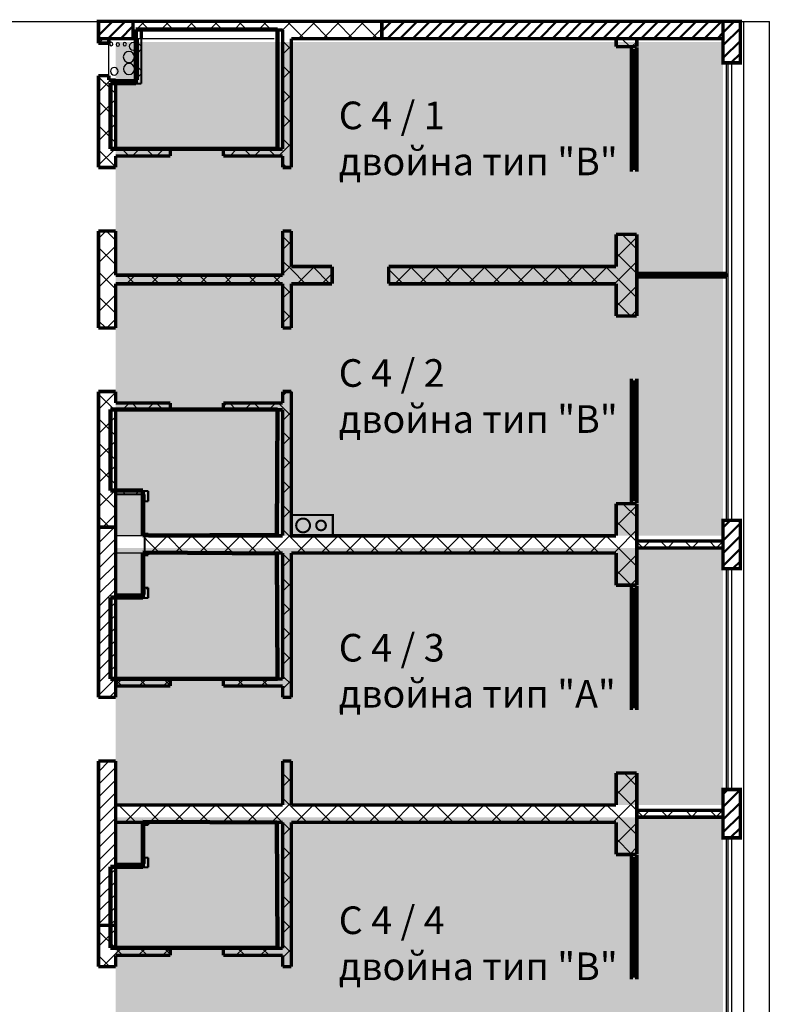
# Model space of a CAD drawing. Units: millimetres. Extents: x 280 to 13613, y 228 to 5804.
# Drawn here: x 10553 to 11639, y 1259 to 2685 of the extents above; entities that cross this region are included whole.
import ezdxf

# ---------------------------------------------------------------- set-up
doc = ezdxf.new("R2010")
doc.units = ezdxf.units.MM
doc.header["$LTSCALE"] = 500
doc.linetypes.add('Dashed3', pattern=[35.111111, 16.666667, -18.444444])
for name, color, linetype, lineweight in [('area', 92, 'Continuous', 20), ('hatch1', 74, 'Continuous', 5), ('hatch2', 214, 'Continuous', 5), ('KOLONI', 24, 'Continuous', 50)]:
    doc.layers.add(name, color=color, linetype=linetype, lineweight=lineweight)
for name, color, linetype in [('komini', 7, 'Continuous'), ('KOTI-int', 7, 'Continuous'), ('lines', 7, 'Continuous'), ('naves', 7, 'Continuous'), ('wall-ext', 7, 'Continuous')]:
    doc.layers.add(name, color=color, linetype=linetype)
doc.styles.add('PERFEKT01', font='ARIALBD.TTF', dxfattribs={"height": 40})
pattern_1 = [(45, (-79849.404, -90906.194), (-17.6776695, 17.6776695), []), (135, (-79849.404, -90906.194), (17.6776695, 17.6776695), [])]
pattern_2 = [(45, (-79849.404, -90906.194), (-9.1923878, 9.1923878), [])]

# ---------------------------------------------------------------- blocks, each defined once
blk = doc.blocks.new('W_M-Curved_2145')
at = {"color": 0, "linetype": 'Continuous', "const_width": 5}
for points in [[(-64, 0), (64, 0)], [(-59, 0), (-59, -5)], [(59, 0), (59, -5)], [(-64, -5), (64, -5)]]:
    blk.add_lwpolyline(points, dxfattribs=at)
blk = doc.blocks.new('W_Ribbon_25')
at = {"color": 0, "linetype": 'Continuous', "const_width": 5}
for points in [[(-90, 0), (90, 0)], [(-90, 0), (90, 0)], [(-85, 0), (-85, -8)], [(-2.5, 0), (-2.5, -8)], [(2.5, 0), (2.5, -8)], [(85, 0), (85, -8)], [(-90, -8), (90, -8)], [(-90, -8), (90, -8)], [(-85, -3), (-2.5, -3)], [(-85, -5), (-2.5, -5)], [(2.5, -3), (85, -3)], [(2.5, -5), (85, -5)]]:
    blk.add_lwpolyline(points, dxfattribs=at)
blk = doc.blocks.new('W_Ribbon_26')
at = {"color": 0, "linetype": 'Continuous', "const_width": 5}
for points in [[(-90, 0), (90, 0)], [(-90, 0), (90, 0)], [(-85, 0), (-85, -8)], [(-2.5, 0), (-2.5, -8)], [(2.5, 0), (2.5, -8)], [(85, 0), (85, -8)], [(-90, -8), (90, -8)], [(-90, -8), (90, -8)], [(-85, -3), (-2.5, -3)], [(-85, -5), (-2.5, -5)], [(2.5, -3), (85, -3)], [(2.5, -5), (85, -5)]]:
    blk.add_lwpolyline(points, dxfattribs=at)

msp = doc.modelspace()

# ---------------------------------------------------------------- hatches: boundary and pattern name
at = {"layer": 'hatch1'}
msp.add_hatch(color=256, dxfattribs=at).paths.add_polyline_path([(11571.8, 1919.7), (10691.8, 1919.7), (10691.8, 1547.2), (11571.8, 1547.2)])
at = {"layer": 'hatch2'}
h = msp.add_hatch(color=256, dxfattribs=at)
h.paths.add_polyline_path([(11571.8, 1529.7), (10691.8, 1529.7), (10691.8, 1157.2), (11571.8, 1157.2)])
h.paths.add_polyline_path([(11571.8, 2652.2), (10691.8, 2652.2), (10691.8, 1937.2), (11571.8, 1937.2)])
at = {"layer": 'KOLONI'}
h = msp.add_hatch(dxfattribs=at)
h.set_pattern_fill('COMMON BRICK', scale=13, angle=45, style=0, pattern_type=0)
h.set_pattern_definition(pattern_2)
h.paths.add_polyline_path([(10716.8, 2682.2), (10666.8, 2682.2), (10666.8, 2657.2), (10716.8, 2657.2)], flags=0)
h = msp.add_hatch(dxfattribs=at)
h.set_pattern_fill('COMMON BRICK', scale=13, angle=45, style=0, pattern_type=0)
h.set_pattern_definition(pattern_2)
h.paths.add_polyline_path([(11077.3, 2657.2), (11571.8, 2657.2), (11571.8, 2682.2), (11077.3, 2682.2)], flags=0)
h = msp.add_hatch(dxfattribs=at)
h.set_pattern_fill('COMMON BRICK', scale=13, angle=45, style=0, pattern_type=0)
h.set_pattern_definition(pattern_2)
h.paths.add_polyline_path([(11571.8, 2622.2), (11596.8, 2622.2), (11596.8, 2682.2), (11571.8, 2682.2)], flags=0)
h = msp.add_hatch(dxfattribs=at)
h.set_pattern_fill('COMMON BRICK', scale=13, angle=45, style=0, pattern_type=0)
h.set_pattern_definition(pattern_2)
h.paths.add_polyline_path([(11571.8, 1889.7), (11596.8, 1889.7), (11596.8, 1959.7), (11571.8, 1959.7)], flags=0)
h = msp.add_hatch(dxfattribs=at)
h.set_pattern_fill('COMMON BRICK', scale=13, angle=45, style=0, pattern_type=0)
h.set_pattern_definition(pattern_2)
h.paths.add_polyline_path([(11571.8, 1499.7), (11596.8, 1499.7), (11596.8, 1569.7), (11571.8, 1569.7)], flags=0)
at = {"layer": 'wall-ext'}
h = msp.add_hatch(dxfattribs=at)
h.set_pattern_fill('CONCRETE BLOCK', scale=25, angle=45, style=0, pattern_type=0)
h.set_pattern_definition(pattern_1)
h.paths.add_polyline_path([(10728.8, 2657.2), (10728.8, 2682.2), (10716.8, 2682.2), (10716.8, 2657.2)], flags=0)
h = msp.add_hatch(dxfattribs=at)
h.set_pattern_fill('CONCRETE BLOCK', scale=25, angle=45, style=0, pattern_type=0)
h.set_pattern_definition(pattern_1)
h.paths.add_polyline_path([(10933.8, 2682.2), (10728.8, 2682.2), (10728.8, 2669.7), (10933.8, 2669.7)], flags=0)
h = msp.add_hatch(dxfattribs=at)
h.set_pattern_fill('CONCRETE BLOCK', scale=25, angle=45, style=0, pattern_type=0)
h.set_pattern_definition(pattern_1)
h.paths.add_polyline_path([(10933.8, 2470.7), (10946.3, 2470.7), (10946.3, 2657.2), (10933.8, 2682.2)], flags=0)
h = msp.add_hatch(dxfattribs=at)
h.set_pattern_fill('CONCRETE BLOCK', scale=25, angle=45, style=0, pattern_type=0)
h.set_pattern_definition(pattern_1)
h.paths.add_polyline_path([(11077.3, 2657.2), (11077.3, 2682.2), (10933.8, 2682.2), (10946.3, 2657.2)], flags=0)
h = msp.add_hatch(dxfattribs=at)
h.set_pattern_fill('CONCRETE BLOCK', scale=25, angle=45, style=0, pattern_type=0)
h.set_pattern_definition(pattern_1)
h.paths.add_polyline_path([(10681.8, 2657.2), (10666.8, 2657.2), (10666.8, 2650.7), (10681.8, 2650.7)], flags=0)
h = msp.add_hatch(dxfattribs=at)
h.set_pattern_fill('CONCRETE BLOCK', scale=25, angle=45, style=0, pattern_type=0)
h.set_pattern_definition(pattern_1)
h.paths.add_polyline_path([(10723.8, 2657.2), (10723.8, 2597.2), (10728.8, 2592.2), (10728.8, 2657.2)], flags=0)
h = msp.add_hatch(dxfattribs=at)
h.set_pattern_fill('CONCRETE BLOCK', scale=25, angle=45, style=0, pattern_type=0)
h.set_pattern_definition(pattern_1)
h.paths.add_polyline_path([(11446.8, 2657.2), (11416.8, 2657.2), (11416.8, 2645.7), (11446.8, 2645.7)], flags=0)
h = msp.add_hatch(dxfattribs=at)
h.set_pattern_fill('CONCRETE BLOCK', scale=25, angle=45, style=0, pattern_type=0)
h.set_pattern_definition(pattern_1)
h.paths.add_polyline_path([(10681.8, 2603.7), (10666.8, 2603.7), (10666.8, 2592.2), (10681.8, 2597.2)], flags=0)
h = msp.add_hatch(dxfattribs=at)
h.set_pattern_fill('CONCRETE BLOCK', scale=25, angle=45, style=0, pattern_type=0)
h.set_pattern_definition(pattern_1)
h.paths.add_polyline_path([(10691.8, 2597.2), (10681.8, 2597.2), (10666.8, 2592.2), (10691.8, 2592.2)], flags=0)
h = msp.add_hatch(dxfattribs=at)
h.set_pattern_fill('CONCRETE BLOCK', scale=25, angle=45, style=0, pattern_type=0)
h.set_pattern_definition(pattern_1)
h.paths.add_polyline_path([(10723.8, 2597.2), (10691.8, 2597.2), (10691.8, 2592.2), (10728.8, 2592.2)], flags=0)
h = msp.add_hatch(dxfattribs=at)
h.set_pattern_fill('CONCRETE BLOCK', scale=25, angle=45, style=0, pattern_type=0)
h.set_pattern_definition(pattern_1)
h.paths.add_polyline_path([(10691.8, 2592.2), (10666.8, 2592.2), (10666.8, 2470.7), (10691.8, 2470.7)], flags=0)
h = msp.add_hatch(dxfattribs=at)
h.set_pattern_fill('CONCRETE BLOCK', scale=25, angle=45, style=0, pattern_type=0)
h.set_pattern_definition(pattern_1)
h.paths.add_polyline_path([(10691.8, 2497.2), (10691.8, 2487.2), (10770.8, 2487.2), (10770.8, 2497.2)], flags=0)
h = msp.add_hatch(dxfattribs=at)
h.set_pattern_fill('CONCRETE BLOCK', scale=25, angle=45, style=0, pattern_type=0)
h.set_pattern_definition(pattern_1)
h.paths.add_polyline_path([(10847.8, 2497.2), (10847.8, 2487.2), (10933.8, 2487.2), (10933.8, 2497.2)], flags=0)
h = msp.add_hatch(dxfattribs=at)
h.set_pattern_fill('CONCRETE BLOCK', scale=25, angle=45, style=0, pattern_type=0)
h.set_pattern_definition(pattern_1)
h.paths.add_polyline_path([(10691.8, 2378.7), (10666.8, 2378.7), (10666.8, 2238.2), (10691.8, 2238.2)], flags=0)
h = msp.add_hatch(dxfattribs=at)
h.set_pattern_fill('CONCRETE BLOCK', scale=25, angle=45, style=0, pattern_type=0)
h.set_pattern_definition(pattern_1)
h.paths.add_polyline_path([(10933.8, 2238.2), (10946.3, 2238.2), (10946.3, 2378.7), (10933.8, 2378.7)], flags=0)
h = msp.add_hatch(dxfattribs=at)
h.set_pattern_fill('CONCRETE BLOCK', scale=25, angle=45, style=0, pattern_type=0)
h.set_pattern_definition(pattern_1)
h.paths.add_polyline_path([(11446.8, 2255.7), (11446.8, 2373.7), (11416.8, 2373.7), (11416.8, 2255.7)], flags=0)
h = msp.add_hatch(dxfattribs=at)
h.set_pattern_fill('CONCRETE BLOCK', scale=25, angle=45, style=0, pattern_type=0)
h.set_pattern_definition(pattern_1)
h.paths.add_polyline_path([(11005.3, 2302.2), (11005.3, 2327.2), (10946.3, 2327.2), (10946.3, 2302.2)], flags=0)
h = msp.add_hatch(dxfattribs=at)
h.set_pattern_fill('CONCRETE BLOCK', scale=25, angle=45, style=0, pattern_type=0)
h.set_pattern_definition(pattern_1)
h.paths.add_polyline_path([(11416.8, 2302.2), (11416.8, 2327.2), (11087.3, 2327.2), (11087.3, 2302.2)], flags=0)
h = msp.add_hatch(dxfattribs=at)
h.set_pattern_fill('CONCRETE BLOCK', scale=25, angle=45, style=0, pattern_type=0)
h.set_pattern_definition(pattern_1)
h.paths.add_polyline_path([(10933.8, 2314.7), (10691.8, 2314.7), (10691.8, 2302.2), (10933.8, 2302.2)], flags=0)
h = msp.add_hatch(dxfattribs=at)
h.set_pattern_fill('CONCRETE BLOCK', scale=25, angle=45, style=0, pattern_type=0)
h.set_pattern_definition(pattern_1)
h.paths.add_polyline_path([(10691.8, 2146.2), (10666.8, 2146.2), (10666.8, 1949.7), (10691.8, 1949.7)], flags=0)
h = msp.add_hatch(dxfattribs=at)
h.set_pattern_fill('CONCRETE BLOCK', scale=25, angle=45, style=0, pattern_type=0)
h.set_pattern_definition(pattern_1)
h.paths.add_polyline_path([(10933.8, 1937.2), (10946.3, 1937.2), (10946.3, 2146.2), (10933.8, 2146.2)], flags=0)
h = msp.add_hatch(dxfattribs=at)
h.set_pattern_fill('CONCRETE BLOCK', scale=25, angle=45, style=0, pattern_type=0)
h.set_pattern_definition(pattern_1)
h.paths.add_polyline_path([(10770.8, 2119.7), (10770.8, 2129.7), (10691.8, 2129.7), (10691.8, 2119.7)], flags=0)
h = msp.add_hatch(dxfattribs=at)
h.set_pattern_fill('CONCRETE BLOCK', scale=25, angle=45, style=0, pattern_type=0)
h.set_pattern_definition(pattern_1)
h.paths.add_polyline_path([(10933.8, 2119.7), (10933.8, 2129.7), (10847.8, 2129.7), (10847.8, 2119.7)], flags=0)
h = msp.add_hatch(dxfattribs=at)
h.set_pattern_fill('CONCRETE BLOCK', scale=25, angle=45, style=0, pattern_type=0)
h.set_pattern_definition(pattern_1)
h.paths.add_polyline_path([(10738.8, 2002.2), (10691.8, 2002.2), (10691.8, 1997.2), (10733.8, 1997.2)], flags=0)
h = msp.add_hatch(dxfattribs=at)
h.set_pattern_fill('CONCRETE BLOCK', scale=25, angle=45, style=0, pattern_type=0)
h.set_pattern_definition(pattern_1)
h.paths.add_polyline_path([(10738.8, 2002.2), (10733.8, 1997.2), (10733.8, 1987.2), (10738.8, 1987.2)], flags=0)
h = msp.add_hatch(dxfattribs=at)
h.set_pattern_fill('CONCRETE BLOCK', scale=25, angle=45, style=0, pattern_type=0)
h.set_pattern_definition(pattern_1)
h.paths.add_polyline_path([(11446.8, 1983.7), (11416.8, 1983.7), (11416.8, 1865.7), (11446.8, 1865.7)], flags=0)
h = msp.add_hatch(dxfattribs=at)
h.set_pattern_fill('COMMON BRICK', scale=13, angle=45, style=0, pattern_type=0)
h.set_pattern_definition(pattern_2)
h.paths.add_polyline_path([(10691.8, 1949.7), (10666.8, 1949.7), (10666.8, 1703.2), (10691.8, 1703.2)], flags=0)
h = msp.add_hatch(dxfattribs=at)
h.set_pattern_fill('CONCRETE BLOCK', scale=25, angle=45, style=0, pattern_type=0)
h.set_pattern_definition(pattern_1)
h.paths.add_polyline_path([(10738.8, 1940.2), (10733.8, 1940.2), (10733.8, 1909.2), (10738.8, 1909.2)], flags=0)
h = msp.add_hatch(dxfattribs=at)
h.set_pattern_fill('CONCRETE BLOCK', scale=25, angle=45, style=0, pattern_type=0)
h.set_pattern_definition(pattern_1)
h.paths.add_polyline_path([(11416.8, 1937.2), (10738.8, 1937.2), (10738.8, 1912.2), (11416.8, 1912.2)], flags=0)
h = msp.add_hatch(dxfattribs=at)
h.set_pattern_fill('CONCRETE BLOCK', scale=25, angle=45, style=0, pattern_type=0)
h.set_pattern_definition(pattern_1)
h.paths.add_polyline_path([(11571.8, 1919.7), (11571.8, 1929.7), (11446.8, 1929.7), (11446.8, 1919.7)], flags=0)
h = msp.add_hatch(dxfattribs=at)
h.set_pattern_fill('CONCRETE BLOCK', scale=25, angle=45, style=0, pattern_type=0)
h.set_pattern_definition(pattern_1)
h.paths.add_polyline_path([(10933.8, 1703.2), (10946.3, 1703.2), (10946.3, 1912.2), (10933.8, 1912.2)], flags=0)
h = msp.add_hatch(dxfattribs=at)
h.set_pattern_fill('CONCRETE BLOCK', scale=25, angle=45, style=0, pattern_type=0)
h.set_pattern_definition(pattern_1)
h.paths.add_polyline_path([(10738.8, 1862.2), (10733.8, 1862.2), (10733.8, 1852.2), (10738.8, 1847.2)], flags=0)
h = msp.add_hatch(dxfattribs=at)
h.set_pattern_fill('CONCRETE BLOCK', scale=25, angle=45, style=0, pattern_type=0)
h.set_pattern_definition(pattern_1)
h.paths.add_polyline_path([(10733.8, 1852.2), (10691.8, 1852.2), (10691.8, 1847.2), (10738.8, 1847.2)], flags=0)
h = msp.add_hatch(dxfattribs=at)
h.set_pattern_fill('CONCRETE BLOCK', scale=25, angle=45, style=0, pattern_type=0)
h.set_pattern_definition(pattern_1)
h.paths.add_polyline_path([(10770.8, 1719.7), (10770.8, 1729.7), (10691.8, 1729.7), (10691.8, 1719.7)], flags=0)
h = msp.add_hatch(dxfattribs=at)
h.set_pattern_fill('CONCRETE BLOCK', scale=25, angle=45, style=0, pattern_type=0)
h.set_pattern_definition(pattern_1)
h.paths.add_polyline_path([(10933.8, 1719.7), (10933.8, 1729.7), (10847.8, 1729.7), (10847.8, 1719.7)], flags=0)
h = msp.add_hatch(dxfattribs=at)
h.set_pattern_fill('COMMON BRICK', scale=13, angle=45, style=0, pattern_type=0)
h.set_pattern_definition(pattern_2)
h.paths.add_polyline_path([(10691.8, 1611.2), (10666.8, 1611.2), (10666.8, 1373.2), (10691.8, 1373.2)], flags=0)
h = msp.add_hatch(dxfattribs=at)
h.set_pattern_fill('CONCRETE BLOCK', scale=25, angle=45, style=0, pattern_type=0)
h.set_pattern_definition(pattern_1)
h.paths.add_polyline_path([(10933.8, 1313.2), (10946.3, 1313.2), (10946.3, 1611.2), (10933.8, 1611.2)], flags=0)
h = msp.add_hatch(dxfattribs=at)
h.set_pattern_fill('CONCRETE BLOCK', scale=25, angle=45, style=0, pattern_type=0)
h.set_pattern_definition(pattern_1)
h.paths.add_polyline_path([(11446.8, 1475.7), (11446.8, 1593.7), (11416.8, 1593.7), (11416.8, 1475.7)], flags=0)
h = msp.add_hatch(dxfattribs=at)
h.set_pattern_fill('CONCRETE BLOCK', scale=25, angle=45, style=0, pattern_type=0)
h.set_pattern_definition(pattern_1)
h.paths.add_polyline_path([(10691.8, 1547.2), (10691.8, 1522.2), (10933.8, 1522.2), (10933.8, 1547.2)], flags=0)
h = msp.add_hatch(dxfattribs=at)
h.set_pattern_fill('CONCRETE BLOCK', scale=25, angle=45, style=0, pattern_type=0)
h.set_pattern_definition(pattern_1)
h.paths.add_polyline_path([(10946.3, 1547.2), (10946.3, 1522.2), (11416.8, 1522.2), (11416.8, 1547.2)], flags=0)
h = msp.add_hatch(dxfattribs=at)
h.set_pattern_fill('CONCRETE BLOCK', scale=25, angle=45, style=0, pattern_type=0)
h.set_pattern_definition(pattern_1)
h.paths.add_polyline_path([(11571.8, 1529.7), (11571.8, 1539.7), (11446.8, 1539.7), (11446.8, 1529.7)], flags=0)
h = msp.add_hatch(dxfattribs=at)
h.set_pattern_fill('CONCRETE BLOCK', scale=25, angle=45, style=0, pattern_type=0)
h.set_pattern_definition(pattern_1)
h.paths.add_polyline_path([(10738.8, 1522.2), (10733.8, 1522.2), (10733.8, 1518.2), (10738.8, 1518.2)], flags=0)
h = msp.add_hatch(dxfattribs=at)
h.set_pattern_fill('CONCRETE BLOCK', scale=25, angle=45, style=0, pattern_type=0)
h.set_pattern_definition(pattern_1)
h.paths.add_polyline_path([(10738.8, 1471.2), (10733.8, 1471.2), (10733.8, 1462.2), (10738.8, 1457.2)], flags=0)
h = msp.add_hatch(dxfattribs=at)
h.set_pattern_fill('CONCRETE BLOCK', scale=25, angle=45, style=0, pattern_type=0)
h.set_pattern_definition(pattern_1)
h.paths.add_polyline_path([(10733.8, 1462.2), (10691.8, 1462.2), (10691.8, 1457.2), (10738.8, 1457.2)], flags=0)
h = msp.add_hatch(dxfattribs=at)
h.set_pattern_fill('CONCRETE BLOCK', scale=25, angle=45, style=0, pattern_type=0)
h.set_pattern_definition(pattern_1)
h.paths.add_polyline_path([(10691.8, 1373.2), (10666.8, 1373.2), (10666.8, 1313.2), (10691.8, 1313.2)], flags=0)
h = msp.add_hatch(dxfattribs=at)
h.set_pattern_fill('CONCRETE BLOCK', scale=25, angle=45, style=0, pattern_type=0)
h.set_pattern_definition(pattern_1)
h.paths.add_polyline_path([(10691.8, 1339.7), (10691.8, 1329.7), (10770.8, 1329.7), (10770.8, 1339.7)], flags=0)
h = msp.add_hatch(dxfattribs=at)
h.set_pattern_fill('CONCRETE BLOCK', scale=25, angle=45, style=0, pattern_type=0)
h.set_pattern_definition(pattern_1)
h.paths.add_polyline_path([(10847.8, 1339.7), (10847.8, 1329.7), (10933.8, 1329.7), (10933.8, 1339.7)], flags=0)

# ---------------------------------------------------------------- linework, layer by layer
at = {"layer": 'area', "color": 7, "linetype": 'Continuous', "lineweight": 90}
for p, q in [((10926.1, 2670.3), (10721.1, 2670.3)), ((10721.1, 2670.3), (10721.1, 2592.8)), ((10926.1, 2497.8), (10926.1, 2670.3)), ((10684.1, 2592.8), (10684.1, 2497.8)), ((10721.1, 2592.8), (10684.1, 2592.8)), ((10684.1, 2497.8), (10926.1, 2497.8)), ((10926.1, 2120.3), (10684.1, 2120.3)), ((10684.1, 2120.3), (10684.1, 2002.8)), ((10925.1, 1938.8), (10926.1, 2120.3)), ((10684.1, 2002.8), (10731.1, 2002.8)), ((10731.1, 2002.8), (10731.1, 1937.8)), ((10731.1, 1937.8), (10925.1, 1938.8)), ((10731.1, 1847.8), (10731.1, 1912.8)), ((10731.1, 1912.8), (10925.1, 1911.8)), ((10925.1, 1911.8), (10926.1, 1730.3)), ((10684.1, 1730.3), (10684.1, 1847.8)), ((10684.1, 1847.8), (10731.1, 1847.8)), ((10926.1, 1730.3), (10684.1, 1730.3)), ((10731.1, 1457.8), (10731.1, 1522.8)), ((10731.1, 1522.8), (10925.1, 1521.8)), ((10925.1, 1521.8), (10926.1, 1340.3)), ((10684.1, 1340.3), (10684.1, 1457.8)), ((10684.1, 1457.8), (10731.1, 1457.8)), ((10926.1, 1340.3), (10684.1, 1340.3))]:
    msp.add_line(p, q, dxfattribs=at)
at = {"layer": 'KOLONI', "color": 7, "linetype": 'Continuous', "const_width": 5}
for points in [[(10716.8, 2682.2), (10666.8, 2682.2), (10666.8, 2657.2), (10716.8, 2657.2)], [(11077.3, 2657.2), (11571.8, 2657.2), (11571.8, 2682.2), (11077.3, 2682.2)], [(11571.8, 2622.2), (11596.8, 2622.2), (11596.8, 2682.2), (11571.8, 2682.2)], [(11571.8, 1889.7), (11596.8, 1889.7), (11596.8, 1959.7), (11571.8, 1959.7)], [(11571.8, 1499.7), (11596.8, 1499.7), (11596.8, 1569.7), (11571.8, 1569.7)]]:
    msp.add_lwpolyline(points, close=True, dxfattribs=at)
at = {"layer": 'komini', "color": 7, "linetype": 'Continuous', "const_width": 3}
msp.add_lwpolyline([(10946.3, 1967.2), (11006.3, 1967.2), (11006.3, 1937.2), (10946.3, 1937.2)], close=True, dxfattribs=at)
for points in [[(10970.3, 1959.3, 1), (10956.2, 1945.1, 1)], [(10994.2, 1957.2, 1), (10984.3, 1947.3, 1)]]:
    msp.add_lwpolyline(points, format="xyb", close=True, dxfattribs=at)
at = {"layer": 'lines', "color": 7, "linetype": 'Continuous'}
for p, q in [((10451.8, 2682.2), (11638.8, 2682.2)), ((10451.8, 2682.2), (11638.8, 2682.2)), ((11601.8, 777.2), (11601.8, 2682.2)), ((10681.8, 2597.2), (10681.8, 2657.2)), ((11576.8, 1959.7), (11576.8, 2622.2)), ((11579.3, 1959.7), (11579.3, 2622.2)), ((11584.3, 1959.7), (11584.3, 2622.2)), ((10733.8, 1852.2), (10733.8, 1997.2)), ((10733.8, 1937.2), (10691.8, 1937.2)), ((10733.8, 1912.2), (10691.8, 1912.2)), ((11576.8, 1569.7), (11576.8, 1889.7)), ((11579.3, 1569.7), (11579.3, 1889.7)), ((11584.3, 1569.7), (11584.3, 1889.7)), ((10733.8, 1462.2), (10733.8, 1522.2)), ((11576.8, 837.2), (11576.8, 1499.7)), ((11579.3, 837.2), (11579.3, 1499.7)), ((11584.3, 837.2), (11584.3, 1499.7))]:
    msp.add_line(p, q, dxfattribs=at)
at = {"layer": 'lines', "color": 7, "linetype": 'Dashed3'}
for p, q in [((11638.8, 777.2), (11638.8, 2682.2)), ((10921.3, 2657.2), (10681.8, 2657.2))]:
    msp.add_line(p, q, dxfattribs=at)
at = {"layer": 'naves', "color": 7, "linetype": 'Continuous'}
for centre, radius, start, end in [((10685.3, 2649.5), 2.5, 0, 180), ((10685.3, 2649.5), 2.5, 180, 0), ((10694.9, 2648.8), 2.5, 0, 180), ((10694.9, 2648.8), 2.5, 180, 0), ((10704.9, 2649.2), 2.5, 0, 180), ((10704.9, 2649.2), 2.5, 180, 0), ((10710.8, 2630.7), 8, 0, 180), ((10716.9, 2646), 5.5, 0, 180), ((10716.9, 2646), 5.5, 180, 0), ((10710.8, 2630.7), 8, 180, 0), ((10689.7, 2610.1), 5.5, 0, 180), ((10689.7, 2610.1), 5.5, 180, 0), ((10710.9, 2613.3), 8, 0, 180), ((10710.9, 2613.3), 8, 180, 0)]:
    msp.add_arc(centre, radius, start, end, dxfattribs=at)
at = {"layer": 'wall-ext', "color": 7, "linetype": 'Continuous'}
for points, const_width in [([(10666.8, 2682.2), (10666.8, 2650.7)], 5), ([(10728.8, 2682.2), (10666.8, 2682.2)], 5), ([(10933.8, 2682.2), (10728.8, 2682.2)], 5), ([(11446.8, 2682.2), (10933.8, 2682.2)], 5), ([(10728.8, 2657.2), (10728.8, 2669.7)], 5), ([(10728.8, 2669.7), (10933.8, 2669.7)], 5), ([(10933.8, 2669.7), (10933.8, 2497.2)], 5), ([(10666.8, 2650.7), (10681.8, 2650.7)], 5), ([(10681.8, 2650.7), (10681.8, 2657.2)], 5), ([(10681.8, 2657.2), (10723.8, 2657.2)], 5), ([(10723.8, 2657.2), (10723.8, 2597.2)], 3), ([(10728.8, 2592.2), (10728.8, 2657.2)], 3), ([(10946.3, 2470.7), (10946.3, 2657.2)], 5), ([(10946.3, 2657.2), (11416.8, 2657.2)], 5), ([(11416.8, 2657.2), (11416.8, 2645.7)], 5), ([(11446.8, 2645.7), (11446.8, 2657.2)], 5), ([(11416.8, 2645.7), (11446.8, 2645.7)], 5), ([(11446.8, 2645.7), (11438.8, 2645.7)], 0.5), ([(10666.8, 2603.7), (10681.8, 2603.7)], 5), ([(10666.8, 2603.7), (10666.8, 2592.2)], 5), ([(10681.8, 2597.2), (10681.8, 2603.7)], 5), ([(10691.8, 2597.2), (10681.8, 2597.2)], 5), ([(10723.8, 2597.2), (10691.8, 2597.2)], 3), ([(10666.8, 2592.2), (10666.8, 2470.7)], 5), ([(10691.8, 2497.2), (10691.8, 2592.2)], 5), ([(10691.8, 2592.2), (10728.8, 2592.2)], 3), ([(10770.8, 2497.2), (10691.8, 2497.2)], 5), ([(10770.8, 2487.2), (10770.8, 2497.2)], 5), ([(10847.8, 2487.2), (10847.8, 2497.2)], 5), ([(10933.8, 2497.2), (10847.8, 2497.2)], 5), ([(10691.8, 2487.2), (10770.8, 2487.2)], 5), ([(10691.8, 2470.7), (10691.8, 2487.2)], 5), ([(10847.8, 2487.2), (10933.8, 2487.2)], 5), ([(10933.8, 2487.2), (10933.8, 2470.7)], 5), ([(10666.8, 2470.7), (10691.8, 2470.7)], 5), ([(10946.3, 2470.7), (10933.8, 2470.7)], 5), ([(10666.8, 2378.7), (10691.8, 2378.7)], 5), ([(10666.8, 2378.7), (10666.8, 2238.2)], 5), ([(10691.8, 2314.7), (10691.8, 2378.7)], 5), ([(10946.3, 2378.7), (10933.8, 2378.7)], 5), ([(10933.8, 2378.7), (10933.8, 2314.7)], 5), ([(10946.3, 2327.2), (10946.3, 2378.7)], 5), ([(11446.8, 2373.7), (11416.8, 2373.7)], 5), ([(11416.8, 2373.7), (11416.8, 2327.2)], 5), ([(11438.8, 2373.7), (11446.8, 2373.7)], 0.5), ([(11446.8, 2255.7), (11446.8, 2373.7)], 5), ([(11005.3, 2327.2), (10946.3, 2327.2)], 5), ([(11005.3, 2327.2), (11005.3, 2302.2)], 5), ([(11087.3, 2327.2), (11087.3, 2302.2)], 5), ([(11416.8, 2327.2), (11087.3, 2327.2)], 5), ([(10933.8, 2314.7), (10691.8, 2314.7)], 5), ([(11446.8, 2317.2), (11446.8, 2312.2)], 3), ([(11576.8, 2312.2), (11576.8, 2317.2)], 3), ([(10691.8, 2302.2), (10933.8, 2302.2)], 5), ([(10691.8, 2238.2), (10691.8, 2302.2)], 5), ([(10933.8, 2302.2), (10933.8, 2238.2)], 5), ([(10946.3, 2238.2), (10946.3, 2302.2)], 5), ([(10946.3, 2302.2), (11005.3, 2302.2)], 5), ([(11087.3, 2302.2), (11416.8, 2302.2)], 5), ([(11416.8, 2302.2), (11416.8, 2255.7)], 5), ([(11416.8, 2255.7), (11446.8, 2255.7)], 5), ([(11446.8, 2255.7), (11438.8, 2255.7)], 0.5), ([(10666.8, 2238.2), (10691.8, 2238.2)], 5), ([(10946.3, 2238.2), (10933.8, 2238.2)], 5), ([(10666.8, 2146.2), (10691.8, 2146.2)], 5), ([(10666.8, 2146.2), (10666.8, 1949.7)], 5), ([(10691.8, 2129.7), (10691.8, 2146.2)], 5), ([(10946.3, 2146.2), (10933.8, 2146.2)], 5), ([(10933.8, 2146.2), (10933.8, 2129.7)], 5), ([(10946.3, 1937.2), (10946.3, 2146.2)], 5), ([(10770.8, 2129.7), (10691.8, 2129.7)], 5), ([(10770.8, 2129.7), (10770.8, 2119.7)], 5), ([(10847.8, 2129.7), (10847.8, 2119.7)], 5), ([(10933.8, 2129.7), (10847.8, 2129.7)], 5), ([(10691.8, 2119.7), (10770.8, 2119.7)], 5), ([(10691.8, 1949.7), (10691.8, 2119.7)], 5), ([(10847.8, 2119.7), (10933.8, 2119.7)], 5), ([(10933.8, 2119.7), (10933.8, 1937.2)], 5), ([(10738.8, 2002.2), (10691.8, 2002.2)], 3), ([(10691.8, 2002.2), (10691.8, 1997.2)], 3), ([(10691.8, 1997.2), (10733.8, 1997.2)], 3), ([(10733.8, 1997.2), (10733.8, 1987.2)], 3), ([(10738.8, 1987.2), (10738.8, 2002.2)], 3), ([(10733.8, 1987.2), (10738.8, 1987.2)], 3), ([(11416.8, 1983.7), (11446.8, 1983.7)], 5), ([(11416.8, 1983.7), (11416.8, 1937.2)], 5), ([(11438.8, 1983.7), (11446.8, 1983.7)], 0.5), ([(11446.8, 1865.7), (11446.8, 1983.7)], 5), ([(11006.3, 1967.2), (10946.3, 1967.2)], 3), ([(10946.3, 1967.2), (10946.3, 1937.2)], 3), ([(11006.3, 1937.2), (11006.3, 1967.2)], 3), ([(10666.8, 1949.7), (10691.8, 1949.7)], 5), ([(10666.8, 1949.7), (10666.8, 1703.2)], 5), ([(10691.8, 1949.7), (10666.8, 1949.7)], 5), ([(10691.8, 1703.2), (10691.8, 1949.7)], 5), ([(10733.8, 1940.2), (10738.8, 1940.2)], 3), ([(10733.8, 1940.2), (10733.8, 1909.2)], 3), ([(10933.8, 1937.2), (10738.8, 1937.2)], 5), ([(10738.8, 1937.2), (10738.8, 1940.2)], 3), ([(11416.8, 1937.2), (10946.3, 1937.2)], 5), ([(10946.3, 1937.2), (11006.3, 1937.2)], 3), ([(11571.8, 1929.7), (11446.8, 1929.7)], 5), ([(11446.8, 1929.7), (11446.8, 1919.7)], 5), ([(10738.8, 1912.2), (10933.8, 1912.2)], 5), ([(10738.8, 1909.2), (10738.8, 1912.2)], 3), ([(10933.8, 1912.2), (10933.8, 1729.7)], 5), ([(10946.3, 1703.2), (10946.3, 1912.2)], 5), ([(10946.3, 1912.2), (11416.8, 1912.2)], 5), ([(11416.8, 1912.2), (11416.8, 1865.7)], 5), ([(11446.8, 1919.7), (11571.8, 1919.7)], 5), ([(10733.8, 1909.2), (10738.8, 1909.2)], 3), ([(11416.8, 1865.7), (11446.8, 1865.7)], 5), ([(10733.8, 1862.2), (10738.8, 1862.2)], 3), ([(10733.8, 1862.2), (10733.8, 1852.2)], 3), ([(10738.8, 1847.2), (10738.8, 1862.2)], 3), ([(11446.8, 1865.7), (11438.8, 1865.7)], 0.5), ([(10733.8, 1852.2), (10691.8, 1852.2)], 3), ([(10691.8, 1852.2), (10691.8, 1847.2)], 3), ([(10691.8, 1847.2), (10738.8, 1847.2)], 3), ([(10770.8, 1729.7), (10691.8, 1729.7)], 5), ([(10691.8, 1729.7), (10691.8, 1719.7)], 5), ([(10770.8, 1729.7), (10770.8, 1719.7)], 5), ([(10847.8, 1729.7), (10847.8, 1719.7)], 5), ([(10933.8, 1729.7), (10847.8, 1729.7)], 5), ([(10691.8, 1719.7), (10770.8, 1719.7)], 5), ([(10847.8, 1719.7), (10933.8, 1719.7)], 5), ([(10933.8, 1719.7), (10933.8, 1703.2)], 5), ([(10666.8, 1703.2), (10691.8, 1703.2)], 5), ([(10946.3, 1703.2), (10933.8, 1703.2)], 5), ([(10666.8, 1611.2), (10691.8, 1611.2)], 5), ([(10666.8, 1611.2), (10666.8, 1373.2)], 5), ([(10691.8, 1373.2), (10691.8, 1611.2)], 5), ([(10946.3, 1611.2), (10933.8, 1611.2)], 5), ([(10933.8, 1611.2), (10933.8, 1547.2)], 5), ([(10946.3, 1547.2), (10946.3, 1611.2)], 5), ([(11446.8, 1593.7), (11416.8, 1593.7)], 5), ([(11416.8, 1593.7), (11416.8, 1547.2)], 5), ([(11438.8, 1593.7), (11446.8, 1593.7)], 0.5), ([(11446.8, 1475.7), (11446.8, 1593.7)], 5), ([(10933.8, 1547.2), (10691.8, 1547.2)], 5), ([(10691.8, 1547.2), (10691.8, 1522.2)], 5), ([(11416.8, 1547.2), (10946.3, 1547.2)], 5), ([(11571.8, 1539.7), (11446.8, 1539.7)], 5), ([(11446.8, 1539.7), (11446.8, 1529.7)], 5), ([(11446.8, 1529.7), (11571.8, 1529.7)], 5), ([(10691.8, 1522.2), (10933.8, 1522.2)], 5), ([(10733.8, 1522.2), (10733.8, 1518.2)], 3), ([(10738.8, 1522.2), (10733.8, 1522.2)], 3), ([(10733.8, 1518.2), (10738.8, 1518.2)], 3), ([(10738.8, 1518.2), (10738.8, 1522.2)], 3), ([(10933.8, 1522.2), (10933.8, 1339.7)], 5), ([(10946.3, 1522.2), (11416.8, 1522.2)], 5), ([(10946.3, 1313.2), (10946.3, 1522.2)], 5), ([(11416.8, 1522.2), (11416.8, 1475.7)], 5), ([(10733.8, 1471.2), (10738.8, 1471.2)], 3), ([(10733.8, 1471.2), (10733.8, 1462.2)], 3), ([(10738.8, 1457.2), (10738.8, 1471.2)], 3), ([(11416.8, 1475.7), (11446.8, 1475.7)], 5), ([(11446.8, 1475.7), (11438.8, 1475.7)], 0.5), ([(10733.8, 1462.2), (10691.8, 1462.2)], 3), ([(10691.8, 1462.2), (10691.8, 1457.2)], 3), ([(10691.8, 1457.2), (10738.8, 1457.2)], 3), ([(10666.8, 1373.2), (10666.8, 1313.2)], 5), ([(10691.8, 1373.2), (10666.8, 1373.2)], 5), ([(10666.8, 1373.2), (10691.8, 1373.2)], 5), ([(10691.8, 1339.7), (10691.8, 1373.2)], 5), ([(10770.8, 1339.7), (10691.8, 1339.7)], 5), ([(10770.8, 1329.7), (10770.8, 1339.7)], 5), ([(10847.8, 1329.7), (10847.8, 1339.7)], 5), ([(10933.8, 1339.7), (10847.8, 1339.7)], 5), ([(10691.8, 1313.2), (10691.8, 1329.7)], 5), ([(10691.8, 1329.7), (10770.8, 1329.7)], 5), ([(10847.8, 1329.7), (10933.8, 1329.7)], 5), ([(10933.8, 1329.7), (10933.8, 1313.2)], 5), ([(10666.8, 1313.2), (10691.8, 1313.2)], 5), ([(10946.3, 1313.2), (10933.8, 1313.2)], 5)]:
    msp.add_lwpolyline(points, dxfattribs=dict(at, const_width=const_width))

# ---------------------------------------------------------------- block references
at = {"layer": 'wall-ext', "color": 7}
for name, p, rotation in [('W_Ribbon_25', (11446.8, 2554.7), 270), ('W_M-Curved_2145', (11511.8, 2312.2), 180), ('W_Ribbon_25', (11446.8, 1774.7), 270), ('W_Ribbon_25', (11446.8, 1384.7), 270)]:
    msp.add_blockref(name, p, dxfattribs=dict(at, rotation=rotation))
at = {"layer": 'wall-ext', "color": 7, "xscale": -1, "rotation": 270}
msp.add_blockref('W_Ribbon_26', (11446.8, 2074.7), dxfattribs=at)

# ---------------------------------------------------------------- texts
at = {"layer": 'KOTI-int', "char_height": 40, "width": 499.175, "attachment_point": 1, "style": 'PERFEKT01'}
for s, insert in [('C{\\fArial|b1|i0|c204|p34; }4{\\fArial|b1|i0|c204|p34; / }1{\\fArial|b1|i0|c204|p34;\\Pдвойна тип "В"}', (11014.9, 2566.1)), ('C{\\fArial|b1|i0|c204|p34; }4{\\fArial|b1|i0|c204|p34; / }2{\\fArial|b1|i0|c204|p34;\\Pдвойна тип "В"}', (11014.9, 2193)), ('C{\\fArial|b1|i0|c204|p34; }4{\\fArial|b1|i0|c204|p34; / }3{\\fArial|b1|i0|c204|p34;\\Pдвойна тип "}A{\\fArial|b1|i0|c204|p34;"}', (11014.9, 1795.1)), ('C{\\fArial|b1|i0|c204|p34; }4{\\fArial|b1|i0|c204|p34; / }4{\\fArial|b1|i0|c204|p34;\\Pдвойна тип "В"}', (11014.9, 1400.4))]:
    msp.add_mtext(s, dxfattribs=dict(at, insert=insert))

doc.saveas('drawing.dxf')
